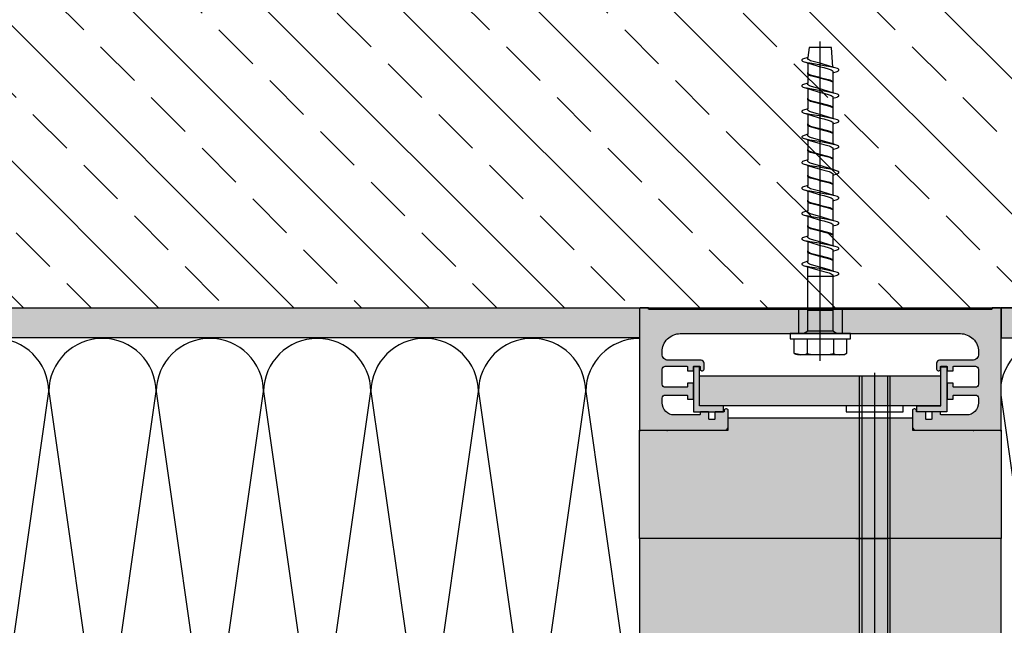
# Model space of a CAD drawing. Units: millimetres. Extents: x -56215 to -55473, y 49662 to 50712.
# Drawn here: x -55584 to -55555, y 49818 to 49836 of the extents above; entities that cross this region are included whole.
import ezdxf

# ---------------------------------------------------------------- set-up
doc = ezdxf.new("R2010")
doc.units = ezdxf.units.MM
doc.header["$LTSCALE"] = 8
doc.linetypes.add('STRICHLINIEX2', pattern=[1.5, 1, -0.5])
doc.linetypes.add('VERDECKT', pattern=[0.375, 0.25, -0.125])
doc.layers.get('0').update_dxf_attribs({"linetype": 'CONTINUOUS'})
for name, color, linetype in [('-BAUSEITS_ÜBERSICHT', 253, 'CONTINUOUS'), ('-DICHTUNG', 3, 'CONTINUOUS'), ('-NORMTEIL', 6, 'CONTINUOUS'), ('-NORMTEIL_VERDECKT', 9, 'STRICHLINIEX2'), ('-PROFILAUSSENKANTET', 4, 'CONTINUOUS'), ('-TEXT3', 2, 'CONTINUOUS')]:
    doc.layers.add(name, color=color, linetype=linetype)
doc.layers.add('-SCHRAFFUR', color=7, linetype='CONTINUOUS', true_color=0xc8c9cb)

# ---------------------------------------------------------------- blocks, each defined once
blk = doc.blocks.new('A$C0D53374C')
at = {"layer": '-BAUSEITS_ÜBERSICHT'}
h = blk.add_hatch(dxfattribs=at)
h.set_pattern_fill('ANSI33', color=253, scale=0.45)
h.set_pattern_definition([(45, (7813.8563, -4589.7952), (-2.0205576, 2.0205576), []), (45, (7815.877, -4589.7952), (-2.0205576, 2.0205576), [1.42875, -0.714375])])
h.paths.add_polyline_path([(-175.762, -35.066), (-175.762, -118.807), (-153.262, -118.807), (-153.262, -35.066)])
h = blk.add_hatch(dxfattribs=at)
h.set_pattern_fill('AR-SAND', color=253, scale=0.00675)
h.set_pattern_definition([(37.5, (7813.85633, -4587.99516), (-0.010800211, 0.330353935), [0, -0.260604, 0, -0.291465, 0, -0.27860625]), (7.5, (7813.85633, -4587.99516), (0.303428216, 0.483856943), [0, -0.140589, 0, -0.2348865, 0, -0.09001125]), (327.5, (7813.64545, -4587.99516), (0.53391985, 0.0009701), [0, -0.085725, 0, -0.30861, 0, -0.4029075]), (317.5, (7813.64545, -4587.99516), (0.515400605, 0.150477293), [0, -0.0428625, 0, -0.202311, 0, -0.2314575])])
h.paths.add_polyline_path([(-153.262, -35.066), (-153.262, -69.756), (-152.362, -69.756), (-152.362, -35.066)])
h = blk.add_hatch(dxfattribs=at)
h.set_pattern_fill('AR-SAND', color=253, scale=0.00675)
h.set_pattern_definition([(37.5, (7813.85633, -4589.79516), (-0.010800211, 0.330353935), [0, -0.260604, 0, -0.291465, 0, -0.27860625]), (7.5, (7813.85633, -4589.79516), (0.303428216, 0.483856943), [0, -0.140589, 0, -0.2348865, 0, -0.09001125]), (327.5, (7813.64545, -4589.79516), (0.53391985, 0.0009701), [0, -0.085725, 0, -0.30861, 0, -0.4029075]), (317.5, (7813.64545, -4589.79516), (0.515400605, 0.150477293), [0, -0.0428625, 0, -0.202311, 0, -0.2314575])])
h.paths.add_polyline_path([(-153.262, -118.807), (-153.262, -80.556), (-152.362, -80.556), (-152.362, -118.807)])
at = {"layer": '-SCHRAFFUR', "true_color": 0xc7c8ca}
h = blk.add_hatch(color=9, dxfattribs=at)
h.dxf.hatch_style = 1
edge = h.paths.add_edge_path()
edge.add_arc((-153.235, -80.529), 0.027, 180, 270)
edge.add_line((-153.235, -80.556), (-149.608, -80.556))
edge.add_arc((-149.608, -80.538), 0.018, 270, 420)
edge.add_arc((-149.59, -80.506), 0.018, 180, 240, ccw=False)
edge.add_line((-149.608, -80.506), (-149.608, -79.759))
edge.add_arc((-149.59, -79.759), 0.018, 120, 180, ccw=False)
edge.add_arc((-149.608, -79.728), 0.018, 300, 420)
edge.add_arc((-149.59, -79.696), 0.018, 180, 240, ccw=False)
edge.add_line((-149.608, -79.696), (-149.608, -78))
edge.add_arc((-149.698, -78), 0.09, 0, 90)
edge.add_line((-149.698, -77.91), (-150.193, -77.91))
edge.add_arc((-150.193, -77.955), 0.045, 90, 180)
edge.add_line((-150.238, -77.955), (-150.238, -77.982))
edge.add_arc((-150.193, -77.982), 0.045, 180, 270)
edge.add_line((-150.193, -78.027), (-150.166, -78.027))
edge.add_arc((-150.166, -78.045), 0.018, 0, 90, ccw=False)
edge.add_line((-150.148, -78.045), (-150.148, -78.288))
edge.add_arc((-150.13, -78.288), 0.018, 180, 270)
edge.add_line((-150.13, -78.306), (-149.941, -78.306))
edge.add_arc((-149.941, -78.324), 0.018, 0, 90, ccw=False)
edge.add_line((-149.923, -78.324), (-149.923, -78.468))
edge.add_arc((-149.941, -78.468), 0.018, -90, 0, ccw=False)
edge.add_line((-149.941, -78.486), (-150.13, -78.486))
edge.add_arc((-150.13, -78.504), 0.018, 90, 180)
edge.add_line((-150.148, -78.504), (-150.148, -78.731))
edge.add_arc((-150.13, -78.731), 0.018, 180, 270)
edge.add_line((-150.13, -78.749), (-150.076, -78.749))
edge.add_arc((-150.076, -78.767), 0.018, 0, 90, ccw=False)
edge.add_line((-150.058, -78.767), (-150.058, -79.521))
edge.add_arc((-150.418, -79.521), 0.36, -90, 0, ccw=False)
edge.add_line((-150.418, -79.881), (-150.562, -79.881))
edge.add_arc((-150.562, -79.791), 0.09, 180, 270, ccw=False)
edge.add_line((-150.652, -79.791), (-150.652, -79.143))
edge.add_arc((-150.634, -79.143), 0.018, 90, 180, ccw=False)
edge.add_line((-150.634, -79.125), (-150.544, -79.125))
edge.add_arc((-150.544, -79.107), 0.018, 270, 360)
edge.add_line((-150.526, -79.107), (-150.526, -78.963))
edge.add_arc((-150.544, -78.963), 0.018, 0, 90)
edge.add_line((-150.544, -78.945), (-150.994, -78.945))
edge.add_arc((-150.994, -78.963), 0.018, 90, 180)
edge.add_line((-151.012, -78.963), (-151.012, -79.107))
edge.add_arc((-150.994, -79.107), 0.018, 180, 270)
edge.add_line((-150.994, -79.125), (-150.904, -79.125))
edge.add_arc((-150.904, -79.143), 0.018, 0, 90, ccw=False)
edge.add_line((-150.886, -79.143), (-150.886, -79.791))
edge.add_arc((-150.976, -79.791), 0.09, -90, 0, ccw=False)
edge.add_line((-150.976, -79.881), (-151.426, -79.881))
edge.add_arc((-151.426, -79.791), 0.09, 180, 270, ccw=False)
edge.add_line((-151.516, -79.791), (-151.516, -79.143))
edge.add_arc((-151.498, -79.143), 0.018, 90, 180, ccw=False)
edge.add_line((-151.498, -79.125), (-151.39, -79.125))
edge.add_arc((-151.39, -79.107), 0.018, 270, 360)
edge.add_line((-151.372, -79.107), (-151.372, -78.963))
edge.add_arc((-151.39, -78.963), 0.018, 0, 90)
edge.add_line((-151.39, -78.945), (-151.498, -78.945))
edge.add_arc((-151.498, -78.927), 0.018, 180, 270, ccw=False)
edge.add_line((-151.516, -78.927), (-151.516, -78.765))
edge.add_arc((-151.498, -78.765), 0.018, 90, 180, ccw=False)
edge.add_line((-151.498, -78.747), (-151.426, -78.747))
edge.add_arc((-151.426, -78.702), 0.045, 270, 360)
edge.add_line((-151.381, -78.702), (-151.381, -78.675))
edge.add_arc((-151.426, -78.675), 0.045, 0, 90)
edge.add_line((-151.426, -78.63), (-151.606, -78.63))
edge.add_arc((-151.606, -78.72), 0.09, 90, 180)
edge.add_line((-151.696, -78.72), (-151.696, -79.701))
edge.add_arc((-151.876, -79.701), 0.18, -90, 0, ccw=False)
edge.add_line((-151.876, -79.881), (-151.948, -79.881))
edge.add_arc((-151.948, -79.341), 0.54, 180, 270, ccw=False)
edge.add_line((-152.488, -79.341), (-152.488, -70.971))
edge.add_arc((-151.948, -70.971), 0.54, 90, 180, ccw=False)
edge.add_line((-151.948, -70.431), (-151.876, -70.431))
edge.add_arc((-151.876, -70.611), 0.18, 0, 90, ccw=False)
edge.add_line((-151.696, -70.611), (-151.696, -71.592))
edge.add_arc((-151.606, -71.592), 0.09, 180, 270)
edge.add_line((-151.606, -71.682), (-151.426, -71.682))
edge.add_arc((-151.426, -71.637), 0.045, 270, 360)
edge.add_line((-151.381, -71.637), (-151.381, -71.61))
edge.add_arc((-151.426, -71.61), 0.045, 0, 90)
edge.add_line((-151.426, -71.565), (-151.498, -71.565))
edge.add_arc((-151.498, -71.547), 0.018, 180, 270, ccw=False)
edge.add_line((-151.516, -71.547), (-151.516, -71.385))
edge.add_arc((-151.498, -71.385), 0.018, 90, 180, ccw=False)
edge.add_line((-151.498, -71.367), (-151.39, -71.367))
edge.add_arc((-151.39, -71.349), 0.018, 270, 360)
edge.add_line((-151.372, -71.349), (-151.372, -71.205))
edge.add_arc((-151.39, -71.205), 0.018, 0, 90)
edge.add_line((-151.39, -71.187), (-151.498, -71.187))
edge.add_arc((-151.498, -71.169), 0.018, 180, 270, ccw=False)
edge.add_line((-151.516, -71.169), (-151.516, -70.521))
edge.add_arc((-151.426, -70.521), 0.09, 90, 180, ccw=False)
edge.add_line((-151.426, -70.431), (-150.976, -70.431))
edge.add_arc((-150.976, -70.521), 0.09, 0, 90, ccw=False)
edge.add_line((-150.886, -70.521), (-150.886, -71.169))
edge.add_arc((-150.904, -71.169), 0.018, -90, 0, ccw=False)
edge.add_line((-150.904, -71.187), (-150.994, -71.187))
edge.add_arc((-150.994, -71.205), 0.018, 90, 180)
edge.add_line((-151.012, -71.205), (-151.012, -71.349))
edge.add_arc((-150.994, -71.349), 0.018, 180, 270)
edge.add_line((-150.994, -71.367), (-150.544, -71.367))
edge.add_arc((-150.544, -71.349), 0.018, 270, 360)
edge.add_line((-150.526, -71.349), (-150.526, -71.205))
edge.add_arc((-150.544, -71.205), 0.018, 0, 90)
edge.add_line((-150.544, -71.187), (-150.634, -71.187))
edge.add_arc((-150.634, -71.169), 0.018, 180, 270, ccw=False)
edge.add_line((-150.652, -71.169), (-150.652, -70.521))
edge.add_arc((-150.562, -70.521), 0.09, 90, 180, ccw=False)
edge.add_line((-150.562, -70.431), (-150.418, -70.431))
edge.add_arc((-150.418, -70.791), 0.36, 0, 90, ccw=False)
edge.add_line((-150.058, -70.791), (-150.058, -71.544))
edge.add_arc((-150.076, -71.544), 0.018, -90, 0, ccw=False)
edge.add_line((-150.076, -71.562), (-150.13, -71.562))
edge.add_arc((-150.13, -71.58), 0.018, 90, 180)
edge.add_line((-150.148, -71.58), (-150.148, -71.808))
edge.add_arc((-150.13, -71.808), 0.018, 180, 270)
edge.add_line((-150.13, -71.826), (-149.941, -71.826))
edge.add_arc((-149.941, -71.844), 0.018, 0, 90, ccw=False)
edge.add_line((-149.923, -71.844), (-149.923, -71.988))
edge.add_arc((-149.941, -71.988), 0.018, -90, 0, ccw=False)
edge.add_line((-149.941, -72.006), (-150.13, -72.006))
edge.add_arc((-150.13, -72.024), 0.018, 90, 180)
edge.add_line((-150.148, -72.024), (-150.148, -72.267))
edge.add_arc((-150.166, -72.267), 0.018, -90, 0, ccw=False)
edge.add_line((-150.166, -72.285), (-150.193, -72.285))
edge.add_arc((-150.193, -72.33), 0.045, 90, 180)
edge.add_line((-150.238, -72.33), (-150.238, -72.357))
edge.add_arc((-150.193, -72.357), 0.045, 180, 270)
edge.add_line((-150.193, -72.402), (-149.698, -72.402))
edge.add_arc((-149.698, -72.312), 0.09, 270, 360)
edge.add_line((-149.608, -72.312), (-149.608, -70.615))
edge.add_arc((-149.59, -70.615), 0.018, 120, 180, ccw=False)
edge.add_arc((-149.608, -70.584), 0.018, 300, 420)
edge.add_arc((-149.59, -70.552), 0.018, 180, 240, ccw=False)
edge.add_line((-149.608, -70.552), (-149.608, -70.026))
edge.add_line((-149.608, -70.026), (-149.608, -69.805))
edge.add_arc((-149.59, -69.805), 0.018, 120, 180, ccw=False)
edge.add_arc((-149.608, -69.774), 0.018, 300, 450)
edge.add_line((-149.608, -69.756), (-153.235, -69.756))
edge.add_arc((-153.235, -69.783), 0.027, 90, 180)
edge.add_line((-153.262, -69.783), (-153.262, -70.003))
edge.add_arc((-153.24, -70.003), 0.0225, 180, 270)
edge.add_line((-153.24, -70.026), (-153.231, -70.026))
edge.add_arc((-153.231, -70.048), 0.0225, 0, 90, ccw=False)
edge.add_line((-153.208, -70.048), (-153.208, -80.263))
edge.add_arc((-153.231, -80.263), 0.0225, -90, 0, ccw=False)
edge.add_line((-153.231, -80.286), (-153.24, -80.286))
edge.add_arc((-153.24, -80.308), 0.0225, 90, 180)
edge.add_line((-153.262, -80.308), (-153.262, -80.529))
h = blk.add_hatch(color=9, dxfattribs=at)
h.dxf.hatch_style = 1
h.paths.add_polyline_path([(-149.968, -72.402), (-149.608, -72.402), (-149.608, -69.756), (-146.368, -69.756), (-146.368, -80.556), (-149.608, -80.556), (-149.608, -77.91), (-149.968, -77.91)])
h.paths.add_polyline_path([(-146.368, -80.556), (-142.768, -80.556), (-142.768, -69.756), (-146.368, -69.756)])
h.paths.add_polyline_path([(-136.612, -69.756), (-136.612, -80.556), (-142.768, -80.556), (-142.768, -69.756), (-137.368, -69.756)])
at = {"layer": '-SCHRAFFUR', "true_color": 0x000000}
h = blk.add_hatch(color=18, dxfattribs=at)
h.dxf.hatch_style = 1
h.paths.add_polyline_path([(-151.498, -71.376), (-150.148, -71.376), (-150.148, -72.276), (-150.328, -72.276), (-150.328, -71.556), (-151.498, -71.556)])
at = {"layer": '-SCHRAFFUR', "true_color": 0xc7c8ca}
h = blk.add_hatch(color=9, dxfattribs=at)
h.dxf.hatch_style = 1
h.paths.add_polyline_path([(-150.328, -78.765), (-151.228, -78.765), (-151.228, -71.565), (-150.328, -71.565)])
at = {"layer": '-SCHRAFFUR', "true_color": 0x000000}
h = blk.add_hatch(color=18, dxfattribs=at)
h.dxf.hatch_style = 1
h.paths.add_polyline_path([(-151.498, -78.945), (-150.148, -78.945), (-150.148, -78.045), (-150.328, -78.045), (-150.328, -78.765), (-151.498, -78.765)])
at = {"layer": '-BAUSEITS_ÜBERSICHT', "color": 253}
for points in [[(-175.762, -35.066), (-175.762, -118.807), (-153.262, -118.807), (-153.262, -35.066), (-175.762, -35.066)], [(-153.262, -35.066), (-153.262, -69.756), (-152.362, -69.756), (-152.362, -35.066), (-153.262, -35.066)], [(-153.262, -118.807), (-153.262, -80.556), (-152.362, -80.556), (-152.362, -118.807), (-153.262, -118.807)]]:
    blk.add_lwpolyline(points, dxfattribs=at)
at = {"layer": '-BAUSEITS_ÜBERSICHT'}
for points in [[(-150.968, -69.756, -0.926775), (-150.758, -66.563), (-139.527, -68.167, 0.36203), (-137.962, -66.836, 0.36203)], [(-138.196, -68.901, 0.25185), (-139.527, -68.167), (-150.645, -69.756)], [(-152.346, -80.574, 0.408353), (-150.758, -82.162), (-139.639, -80.574)], [(-137.962, -82.436, -0.36203), (-139.527, -83.766), (-150.758, -82.162, 0.99), (-150.758, -85.371), (-139.527, -83.766, -0.36203), (-137.962, -85.097, -0.36203)], [(-137.962, -85.644, -0.36203), (-139.527, -86.975), (-150.758, -85.371, 0.99), (-150.758, -88.58), (-139.527, -86.975, -0.36203), (-137.962, -88.306, -0.36203)], [(-137.962, -88.853, -0.36203), (-139.527, -90.184), (-150.758, -88.58, 0.99), (-150.758, -91.788), (-139.527, -90.184, -0.36203), (-137.962, -91.515, -0.36203)], [(-137.962, -92.062, -0.36203), (-139.527, -93.393), (-150.758, -91.788, 0.99), (-150.758, -94.997), (-139.527, -93.393, -0.36203), (-137.962, -94.724, -0.36203)], [(-137.962, -95.271, -0.36203), (-139.527, -96.602), (-150.758, -94.997, 0.99), (-150.758, -98.206), (-139.527, -96.602, -0.36203), (-137.962, -97.932, -0.36203)], [(-137.962, -98.479, -0.36203), (-139.527, -99.81), (-150.758, -98.206, 0.99), (-150.758, -101.415), (-139.527, -99.81, -0.36203), (-137.962, -101.141, -0.36203)]]:
    blk.add_lwpolyline(points, format="xyb", dxfattribs=at)
at = {"layer": '-DICHTUNG'}
for points in [[(-151.498, -71.376), (-150.148, -71.376), (-150.148, -72.276), (-150.328, -72.276), (-150.328, -71.556), (-151.498, -71.556)], [(-151.498, -78.945), (-150.148, -78.945), (-150.148, -78.045), (-150.328, -78.045), (-150.328, -78.765), (-151.498, -78.765)]]:
    blk.add_lwpolyline(points, close=True, dxfattribs=at)
at = {"layer": '-NORMTEIL'}
for p, q in [((-150.148, -74.388), (-150.148, -72.678)), ((-151.318, -73.533), (-140.698, -73.533)), ((-152.335, -74.376), (-151.894, -74.376)), ((-151.894, -74.376), (-151.858, -74.438)), ((-152.574, -74.778), (-152.488, -74.649)), ((-152.335, -75.714), (-152.335, -74.494)), ((-151.858, -74.438), (-151.858, -75.741)), ((-160.45, -74.778), (-161.038, -74.823)), ((-161.038, -74.823), (-161.038, -75.489)), ((-160.285, -74.778), (-159.685, -74.778)), ((-159.52, -74.778), (-158.92, -74.778)), ((-158.755, -74.778), (-158.155, -74.778)), ((-157.99, -74.778), (-157.39, -74.778)), ((-157.225, -74.778), (-156.625, -74.778)), ((-156.47, -74.778), (-155.87, -74.778)), ((-155.715, -74.778), (-155.114, -74.778)), ((-154.96, -74.778), (-154.359, -74.778)), ((-154.195, -74.778), (-154.195, -75.534)), ((-154.195, -74.778), (-152.574, -74.778)), ((-153.193, -74.778), (-153.193, -75.534)), ((-153.175, -74.778), (-153.175, -75.534)), ((-152.574, -75.534), (-152.574, -74.778)), ((-152.335, -74.766), (-151.894, -74.766)), ((-151.678, -75.156), (-161.218, -75.156)), ((-161.038, -75.489), (-160.739, -75.534)), ((-160.575, -75.534), (-159.974, -75.534)), ((-159.81, -75.534), (-159.209, -75.534)), ((-159.045, -75.534), (-158.444, -75.534)), ((-158.28, -75.534), (-157.679, -75.534)), ((-157.515, -75.534), (-156.914, -75.534)), ((-156.75, -75.534), (-156.159, -75.534)), ((-155.995, -75.534), (-155.404, -75.534)), ((-155.239, -75.534), (-154.649, -75.534)), ((-152.574, -75.534), (-154.484, -75.534)), ((-152.488, -75.662), (-152.574, -75.534)), ((-152.335, -75.545), (-151.894, -75.545)), ((-152.335, -75.935), (-152.335, -75.714)), ((-151.858, -75.741), (-151.894, -75.935)), ((-151.894, -75.935), (-152.335, -75.935))]:
    blk.add_line(p, q, dxfattribs=at)
for points in [[(-150.328, -74.388), (-150.148, -74.388), (-150.148, -72.678), (-150.328, -72.678)], [(-151.228, -73.083), (-140.788, -73.083), (-140.788, -73.983), (-151.228, -73.983)], [(-152.335, -76.056), (-152.335, -74.256), (-152.488, -74.256), (-152.488, -76.056)]]:
    blk.add_lwpolyline(points, close=True, dxfattribs=at)
for points in [[(-160.285, -74.778), (-160.323, -74.656), (-160.336, -74.63, 0.107167), (-160.348, -74.612), (-160.354, -74.607), (-160.359, -74.604, 0.077449), (-160.361, -74.603, -0.007752), (-160.365, -74.602, 0.084894), (-160.367, -74.602, -0.031959), (-160.369, -74.602), (-160.37, -74.602), (-160.372, -74.603), (-160.374, -74.603), (-160.378, -74.605), (-160.381, -74.607), (-160.389, -74.614), (-160.396, -74.624), (-160.407, -74.642), (-160.407, -74.642), (-160.45, -74.778), (-160.48, -74.877), (-160.559, -75.13), (-160.577, -75.213), (-160.644, -75.451), (-160.656, -75.477), (-160.676, -75.511, -0.115329), (-160.692, -75.527, -0.113516), (-160.711, -75.534), (-160.739, -75.534), (-160.687, -75.685), (-160.676, -75.699), (-160.667, -75.706, 0.211617), (-160.656, -75.709, 0.136938), (-160.641, -75.702), (-160.632, -75.692), (-160.62, -75.67), (-160.59, -75.565), (-160.575, -75.534), (-160.547, -75.437), (-160.47, -75.188), (-160.437, -75.051), (-160.391, -74.888), (-160.367, -74.832), (-160.348, -74.8, -0.180187), (-160.32, -74.778)], [(-159.52, -74.778), (-159.558, -74.656), (-159.571, -74.63, 0.107167), (-159.583, -74.612), (-159.589, -74.607), (-159.594, -74.604, 0.077449), (-159.596, -74.603, -0.007752), (-159.6, -74.602, 0.084894), (-159.602, -74.602, -0.031959), (-159.604, -74.602), (-159.605, -74.602), (-159.607, -74.603), (-159.609, -74.603), (-159.613, -74.605), (-159.616, -74.607), (-159.624, -74.614), (-159.631, -74.624), (-159.642, -74.642), (-159.642, -74.642), (-159.685, -74.778), (-159.715, -74.877), (-159.794, -75.13), (-159.812, -75.213), (-159.879, -75.451), (-159.891, -75.477), (-159.911, -75.511, -0.115329), (-159.927, -75.527, -0.113516), (-159.946, -75.534), (-159.974, -75.534), (-159.922, -75.685), (-159.911, -75.699), (-159.902, -75.706, 0.211617), (-159.891, -75.709, 0.136938), (-159.876, -75.702), (-159.867, -75.692), (-159.855, -75.67), (-159.825, -75.565), (-159.81, -75.534), (-159.782, -75.437), (-159.705, -75.188), (-159.672, -75.051), (-159.626, -74.888), (-159.602, -74.832), (-159.583, -74.8, -0.180187), (-159.555, -74.778)], [(-158.755, -74.778), (-158.793, -74.656), (-158.806, -74.63, 0.107167), (-158.818, -74.612), (-158.824, -74.607), (-158.829, -74.604, 0.077449), (-158.831, -74.603, -0.007752), (-158.835, -74.602, 0.084894), (-158.837, -74.602, -0.031959), (-158.839, -74.602), (-158.84, -74.602), (-158.842, -74.603), (-158.844, -74.603), (-158.848, -74.605), (-158.851, -74.607), (-158.859, -74.614), (-158.866, -74.624), (-158.877, -74.642), (-158.877, -74.642), (-158.92, -74.778), (-158.95, -74.877), (-159.029, -75.13), (-159.047, -75.213), (-159.114, -75.451), (-159.126, -75.477), (-159.146, -75.511, -0.115329), (-159.162, -75.527, -0.113516), (-159.181, -75.534), (-159.209, -75.534), (-159.157, -75.685), (-159.146, -75.699), (-159.137, -75.706, 0.211617), (-159.126, -75.709, 0.136938), (-159.111, -75.702), (-159.102, -75.692), (-159.09, -75.67), (-159.06, -75.565), (-159.045, -75.534), (-159.017, -75.437), (-158.94, -75.188), (-158.907, -75.051), (-158.861, -74.888), (-158.837, -74.832), (-158.818, -74.8, -0.180187), (-158.79, -74.778)], [(-157.99, -74.778), (-158.028, -74.656), (-158.041, -74.63, 0.107167), (-158.053, -74.612), (-158.059, -74.607), (-158.064, -74.604, 0.077449), (-158.066, -74.603, -0.007752), (-158.07, -74.602, 0.084894), (-158.072, -74.602, -0.031959), (-158.074, -74.602), (-158.075, -74.602), (-158.077, -74.603), (-158.079, -74.603), (-158.083, -74.605), (-158.086, -74.607), (-158.094, -74.614), (-158.101, -74.624), (-158.112, -74.642), (-158.112, -74.642), (-158.155, -74.778), (-158.185, -74.877), (-158.264, -75.13), (-158.282, -75.213), (-158.349, -75.451), (-158.361, -75.477), (-158.381, -75.511, -0.115329), (-158.397, -75.527, -0.113516), (-158.416, -75.534), (-158.444, -75.534), (-158.392, -75.685), (-158.381, -75.699), (-158.372, -75.706, 0.211617), (-158.361, -75.709, 0.136938), (-158.346, -75.702), (-158.337, -75.692), (-158.325, -75.67), (-158.295, -75.565), (-158.28, -75.534), (-158.252, -75.437), (-158.175, -75.188), (-158.142, -75.051), (-158.096, -74.888), (-158.072, -74.832), (-158.053, -74.8, -0.180187), (-158.025, -74.778)], [(-157.225, -74.778), (-157.263, -74.656), (-157.276, -74.63, 0.107167), (-157.288, -74.612), (-157.294, -74.607), (-157.299, -74.604, 0.077449), (-157.301, -74.603, -0.007752), (-157.305, -74.602, 0.084894), (-157.307, -74.602, -0.031959), (-157.309, -74.602), (-157.31, -74.602), (-157.312, -74.603), (-157.314, -74.603), (-157.318, -74.605), (-157.321, -74.607), (-157.329, -74.614), (-157.336, -74.624), (-157.347, -74.642), (-157.347, -74.642), (-157.39, -74.778), (-157.42, -74.877), (-157.499, -75.13), (-157.517, -75.213), (-157.584, -75.451), (-157.596, -75.477), (-157.616, -75.511, -0.115329), (-157.632, -75.527, -0.113516), (-157.651, -75.534), (-157.679, -75.534), (-157.627, -75.685), (-157.616, -75.699), (-157.607, -75.706, 0.211617), (-157.596, -75.709, 0.136938), (-157.581, -75.702), (-157.572, -75.692), (-157.56, -75.67), (-157.53, -75.565), (-157.515, -75.534), (-157.487, -75.437), (-157.41, -75.188), (-157.377, -75.051), (-157.331, -74.888), (-157.307, -74.832), (-157.288, -74.8, -0.180187), (-157.26, -74.778)], [(-156.46, -74.778), (-156.498, -74.656), (-156.511, -74.63, 0.107167), (-156.523, -74.612), (-156.529, -74.607), (-156.534, -74.604, 0.077449), (-156.536, -74.603, -0.007752), (-156.54, -74.602, 0.084894), (-156.542, -74.602, -0.031959), (-156.544, -74.602), (-156.545, -74.602), (-156.547, -74.603), (-156.549, -74.603), (-156.553, -74.605), (-156.556, -74.607), (-156.564, -74.614), (-156.571, -74.624), (-156.582, -74.642), (-156.582, -74.642), (-156.625, -74.778), (-156.655, -74.877), (-156.734, -75.13), (-156.752, -75.213), (-156.819, -75.451), (-156.831, -75.477), (-156.851, -75.511, -0.115329), (-156.867, -75.527, -0.113516), (-156.886, -75.534), (-156.914, -75.534), (-156.862, -75.685), (-156.851, -75.699), (-156.842, -75.706, 0.211617), (-156.831, -75.709, 0.136938), (-156.816, -75.702), (-156.807, -75.692), (-156.795, -75.67), (-156.765, -75.565), (-156.75, -75.534), (-156.722, -75.437), (-156.645, -75.188), (-156.612, -75.051), (-156.566, -74.888), (-156.542, -74.832), (-156.523, -74.8, -0.180187), (-156.495, -74.778)], [(-155.705, -74.778), (-155.743, -74.656), (-155.756, -74.63, 0.107167), (-155.768, -74.612), (-155.774, -74.607), (-155.779, -74.604, 0.077449), (-155.781, -74.603, -0.007752), (-155.785, -74.602, 0.084894), (-155.787, -74.602, -0.031959), (-155.788, -74.602), (-155.79, -74.602), (-155.792, -74.603), (-155.794, -74.603), (-155.797, -74.605), (-155.801, -74.607), (-155.808, -74.614), (-155.816, -74.624), (-155.827, -74.642), (-155.827, -74.642), (-155.87, -74.778), (-155.9, -74.877), (-155.978, -75.13), (-155.997, -75.213), (-156.064, -75.451), (-156.076, -75.477), (-156.096, -75.511, -0.115329), (-156.112, -75.527, -0.113516), (-156.13, -75.534), (-156.159, -75.534), (-156.107, -75.685), (-156.096, -75.699), (-156.087, -75.706, 0.211617), (-156.076, -75.709, 0.136938), (-156.061, -75.702), (-156.052, -75.692), (-156.039, -75.67), (-156.009, -75.565), (-155.995, -75.534), (-155.967, -75.437), (-155.89, -75.188), (-155.856, -75.051), (-155.811, -74.888), (-155.787, -74.832), (-155.768, -74.8, -0.180187), (-155.739, -74.778)], [(-154.95, -74.778), (-154.988, -74.656), (-155, -74.63, 0.107167), (-155.013, -74.612), (-155.019, -74.607), (-155.024, -74.604, 0.077449), (-155.026, -74.603, -0.007752), (-155.03, -74.602, 0.084894), (-155.031, -74.602, -0.031959), (-155.033, -74.602), (-155.035, -74.602), (-155.037, -74.603), (-155.039, -74.603), (-155.042, -74.605), (-155.046, -74.607), (-155.053, -74.614), (-155.06, -74.624), (-155.071, -74.642), (-155.071, -74.642), (-155.114, -74.778), (-155.145, -74.877), (-155.223, -75.13), (-155.242, -75.213), (-155.309, -75.451), (-155.321, -75.477), (-155.341, -75.511, -0.115329), (-155.356, -75.527, -0.113516), (-155.375, -75.534), (-155.404, -75.534), (-155.352, -75.685), (-155.341, -75.699), (-155.332, -75.706, 0.211617), (-155.321, -75.709, 0.136938), (-155.306, -75.702), (-155.297, -75.692), (-155.284, -75.67), (-155.254, -75.565), (-155.239, -75.534), (-155.212, -75.437), (-155.135, -75.188), (-155.101, -75.051), (-155.056, -74.888), (-155.032, -74.832), (-155.013, -74.8, -0.180187), (-154.984, -74.778)], [(-154.195, -74.778), (-154.233, -74.656), (-154.245, -74.63, 0.107167), (-154.258, -74.612), (-154.263, -74.607), (-154.269, -74.604, 0.077449), (-154.271, -74.603, -0.007752), (-154.274, -74.602, 0.084894), (-154.276, -74.602, -0.031959), (-154.278, -74.602), (-154.28, -74.602), (-154.282, -74.603), (-154.283, -74.603), (-154.287, -74.605), (-154.291, -74.607), (-154.298, -74.614), (-154.305, -74.624), (-154.316, -74.642), (-154.316, -74.642), (-154.359, -74.778), (-154.39, -74.877), (-154.468, -75.13), (-154.486, -75.213), (-154.553, -75.451), (-154.565, -75.477), (-154.586, -75.511, -0.115329), (-154.601, -75.527, -0.113516), (-154.62, -75.534), (-154.649, -75.534), (-154.596, -75.685), (-154.586, -75.699), (-154.576, -75.706, 0.211617), (-154.566, -75.709, 0.136938), (-154.551, -75.702), (-154.542, -75.692), (-154.529, -75.67), (-154.499, -75.565), (-154.484, -75.534), (-154.456, -75.437), (-154.38, -75.188), (-154.346, -75.051), (-154.301, -74.888), (-154.277, -74.832), (-154.257, -74.8, -0.180187), (-154.229, -74.778)], [(-160.288, -75.534, 0.113516), (-160.269, -75.527, 0.115329), (-160.254, -75.511), (-160.233, -75.477), (-160.221, -75.451), (-160.159, -75.213), (-160.136, -75.13), (-160.07, -74.872), (-160.027, -74.778), (-160, -74.778), (-160.043, -74.872), (-160.109, -75.13), (-160.132, -75.213), (-160.194, -75.451), (-160.206, -75.477), (-160.227, -75.511, -0.115329), (-160.242, -75.527, -0.113516), (-160.261, -75.534)], [(-159.523, -75.534, 0.113516), (-159.504, -75.527, 0.115329), (-159.489, -75.511), (-159.468, -75.477), (-159.456, -75.451), (-159.394, -75.213), (-159.371, -75.13), (-159.305, -74.872), (-159.262, -74.778), (-159.235, -74.778), (-159.278, -74.872), (-159.344, -75.13), (-159.367, -75.213), (-159.429, -75.451), (-159.441, -75.477), (-159.462, -75.511, -0.115329), (-159.477, -75.527, -0.113516), (-159.496, -75.534)], [(-158.758, -75.534, 0.113516), (-158.739, -75.527, 0.115329), (-158.724, -75.511), (-158.703, -75.477), (-158.691, -75.451), (-158.629, -75.213), (-158.606, -75.13), (-158.54, -74.872), (-158.497, -74.778), (-158.47, -74.778), (-158.513, -74.872), (-158.579, -75.13), (-158.602, -75.213), (-158.664, -75.451), (-158.676, -75.477), (-158.697, -75.511, -0.115329), (-158.712, -75.527, -0.113516), (-158.731, -75.534)], [(-157.993, -75.534, 0.113516), (-157.974, -75.527, 0.115329), (-157.959, -75.511), (-157.938, -75.477), (-157.926, -75.451), (-157.864, -75.213), (-157.841, -75.13), (-157.775, -74.872), (-157.732, -74.778), (-157.705, -74.778), (-157.748, -74.872), (-157.814, -75.13), (-157.837, -75.213), (-157.899, -75.451), (-157.911, -75.477), (-157.932, -75.511, -0.115329), (-157.947, -75.527, -0.113516), (-157.966, -75.534)], [(-157.228, -75.534, 0.113516), (-157.209, -75.527, 0.115329), (-157.194, -75.511), (-157.173, -75.477), (-157.161, -75.451), (-157.099, -75.213), (-157.076, -75.13), (-157.01, -74.872), (-156.967, -74.778), (-156.94, -74.778), (-156.983, -74.872), (-157.049, -75.13), (-157.072, -75.213), (-157.134, -75.451), (-157.146, -75.477), (-157.167, -75.511, -0.115329), (-157.182, -75.527, -0.113516), (-157.201, -75.534)], [(-156.473, -75.534, 0.113516), (-156.454, -75.527, 0.115329), (-156.439, -75.511), (-156.418, -75.477), (-156.406, -75.451), (-156.343, -75.213), (-156.321, -75.13), (-156.254, -74.872), (-156.212, -74.778), (-156.185, -74.778), (-156.227, -74.872), (-156.294, -75.13), (-156.317, -75.213), (-156.379, -75.451), (-156.391, -75.477), (-156.412, -75.511, -0.115329), (-156.427, -75.527, -0.113516), (-156.446, -75.534)], [(-155.718, -75.534, 0.113516), (-155.699, -75.527, 0.115329), (-155.684, -75.511), (-155.663, -75.477), (-155.651, -75.451), (-155.588, -75.213), (-155.566, -75.13), (-155.499, -74.872), (-155.457, -74.778), (-155.43, -74.778), (-155.472, -74.872), (-155.539, -75.13), (-155.561, -75.213), (-155.624, -75.451), (-155.636, -75.477), (-155.657, -75.511, -0.115329), (-155.672, -75.527, -0.113516), (-155.691, -75.534)], [(-154.963, -75.534, 0.113516), (-154.944, -75.527, 0.115329), (-154.928, -75.511), (-154.908, -75.477), (-154.896, -75.451), (-154.833, -75.213), (-154.811, -75.13), (-154.744, -74.872), (-154.702, -74.778), (-154.675, -74.778), (-154.717, -74.872), (-154.784, -75.13), (-154.806, -75.213), (-154.869, -75.451), (-154.881, -75.477), (-154.901, -75.511, -0.115329), (-154.917, -75.527, -0.113516), (-154.936, -75.534)]]:
    blk.add_lwpolyline(points, format="xyb", close=True, dxfattribs=at)
for points in [[(-160.407, -74.642), (-160.459, -74.853), (-160.495, -75.043), (-160.523, -75.187), (-160.567, -75.466), (-160.585, -75.544), (-160.59, -75.565)], [(-159.642, -74.642), (-159.694, -74.853), (-159.73, -75.043), (-159.758, -75.187), (-159.802, -75.466), (-159.82, -75.544), (-159.825, -75.565)], [(-158.877, -74.642), (-158.929, -74.853), (-158.965, -75.043), (-158.993, -75.187), (-159.037, -75.466), (-159.055, -75.544), (-159.06, -75.565)], [(-158.112, -74.642), (-158.164, -74.853), (-158.2, -75.043), (-158.228, -75.187), (-158.272, -75.466), (-158.29, -75.544), (-158.295, -75.565)], [(-157.347, -74.642), (-157.399, -74.853), (-157.435, -75.043), (-157.463, -75.187), (-157.507, -75.466), (-157.525, -75.544), (-157.53, -75.565)], [(-156.582, -74.642), (-156.634, -74.853), (-156.67, -75.043), (-156.698, -75.187), (-156.742, -75.466), (-156.76, -75.544), (-156.765, -75.565)], [(-155.827, -74.642), (-155.879, -74.853), (-155.915, -75.043), (-155.943, -75.187), (-155.987, -75.466), (-156.005, -75.544), (-156.009, -75.565)], [(-155.071, -74.642), (-155.124, -74.853), (-155.16, -75.043), (-155.187, -75.187), (-155.232, -75.466), (-155.249, -75.544), (-155.254, -75.565)], [(-154.316, -74.642), (-154.369, -74.853), (-154.405, -75.043), (-154.432, -75.187), (-154.476, -75.466), (-154.494, -75.544), (-154.499, -75.565)]]:
    blk.add_lwpolyline(points, dxfattribs=at)
for centre, radius, start, end in [((-152.405, -74.571), 0.547, 339.1484, 20.8516), ((-153.994, -75.156), 2.136, 349.4872, 10.5128), ((-152.405, -75.74), 0.547, 339.1484, 20.8516)]:
    blk.add_arc(centre, radius, start, end, dxfattribs=at)
at = {"layer": '-NORMTEIL_VERDECKT'}
for p, q in [((-151.228, -73.152), (-140.788, -73.152)), ((-151.228, -73.914), (-140.788, -73.914))]:
    blk.add_line(p, q, dxfattribs=at)
at = {"layer": '-NORMTEIL_VERDECKT', "ltscale": 2}
blk.add_line((-146.368, -74.098), (-146.368, -73.153), dxfattribs=at)
at = {"layer": '-PROFILAUSSENKANTET', "linetype": 'VERDECKT'}
for p, q in [((-153.208, -74.503), (-152.488, -74.503)), ((-153.208, -75.808), (-152.488, -75.808))]:
    blk.add_line(p, q, dxfattribs=at)
at = {"layer": '-PROFILAUSSENKANTET'}
blk.add_lwpolyline([(-153.262, -80.529, 0.414214), (-153.235, -80.556), (-149.608, -80.556, 0.767327), (-149.599, -80.522, -0.267949), (-149.608, -80.506), (-149.608, -79.759, -0.267949), (-149.599, -79.743, 0.57735), (-149.599, -79.712, -0.267949), (-149.608, -79.696), (-149.608, -78, 0.414214), (-149.698, -77.91), (-150.193, -77.91, 0.414214), (-150.238, -77.955), (-150.238, -77.982, 0.414214), (-150.193, -78.027), (-150.166, -78.027, -0.414214), (-150.148, -78.045), (-150.148, -78.288, 0.414214), (-150.13, -78.306), (-149.941, -78.306, -0.414214), (-149.923, -78.324), (-149.923, -78.468, -0.414214), (-149.941, -78.486), (-150.13, -78.486, 0.414214), (-150.148, -78.504), (-150.148, -78.731, 0.414214), (-150.13, -78.749), (-150.076, -78.749, -0.414214), (-150.058, -78.767), (-150.058, -79.521, -0.414214), (-150.418, -79.881), (-150.562, -79.881, -0.414214), (-150.652, -79.791), (-150.652, -79.143, -0.414214), (-150.634, -79.125), (-150.544, -79.125, 0.414214), (-150.526, -79.107), (-150.526, -78.963, 0.414214), (-150.544, -78.945), (-150.994, -78.945, 0.414214), (-151.012, -78.963), (-151.012, -79.107, 0.414214), (-150.994, -79.125), (-150.904, -79.125, -0.414214), (-150.886, -79.143), (-150.886, -79.791, -0.414214), (-150.976, -79.881), (-151.426, -79.881, -0.414214), (-151.516, -79.791), (-151.516, -79.143, -0.414214), (-151.498, -79.125), (-151.39, -79.125, 0.414214), (-151.372, -79.107), (-151.372, -78.963, 0.414214), (-151.39, -78.945), (-151.498, -78.945, -0.414214), (-151.516, -78.927), (-151.516, -78.765, -0.414214), (-151.498, -78.747), (-151.426, -78.747, 0.414214), (-151.381, -78.702), (-151.381, -78.675, 0.414214), (-151.426, -78.63), (-151.606, -78.63, 0.414214), (-151.696, -78.72), (-151.696, -79.701, -0.414214), (-151.876, -79.881), (-151.948, -79.881, -0.414214), (-152.488, -79.341), (-152.488, -70.971, -0.414214), (-151.948, -70.431), (-151.876, -70.431, -0.414214), (-151.696, -70.611), (-151.696, -71.592, 0.414214), (-151.606, -71.682), (-151.426, -71.682, 0.414214), (-151.381, -71.637), (-151.381, -71.61, 0.414214), (-151.426, -71.565), (-151.498, -71.565, -0.414214), (-151.516, -71.547), (-151.516, -71.385, -0.414214), (-151.498, -71.367), (-151.39, -71.367, 0.414214), (-151.372, -71.349), (-151.372, -71.205, 0.414214), (-151.39, -71.187), (-151.498, -71.187, -0.414214), (-151.516, -71.169), (-151.516, -70.521, -0.414214), (-151.426, -70.431), (-150.976, -70.431, -0.414214), (-150.886, -70.521), (-150.886, -71.169, -0.414214), (-150.904, -71.187), (-150.994, -71.187, 0.414214), (-151.012, -71.205), (-151.012, -71.349, 0.414214), (-150.994, -71.367), (-150.544, -71.367, 0.414214), (-150.526, -71.349), (-150.526, -71.205, 0.414214), (-150.544, -71.187), (-150.634, -71.187, -0.414214), (-150.652, -71.169), (-150.652, -70.521, -0.414214), (-150.562, -70.431), (-150.418, -70.431, -0.414214), (-150.058, -70.791), (-150.058, -71.544, -0.414214), (-150.076, -71.562), (-150.13, -71.562, 0.414214), (-150.148, -71.58), (-150.148, -71.808, 0.414214), (-150.13, -71.826), (-149.941, -71.826, -0.414214), (-149.923, -71.844), (-149.923, -71.988, -0.414214), (-149.941, -72.006), (-150.13, -72.006, 0.414214), (-150.148, -72.024), (-150.148, -72.267, -0.414214), (-150.166, -72.285), (-150.193, -72.285, 0.414214), (-150.238, -72.33), (-150.238, -72.357, 0.414214), (-150.193, -72.402), (-149.698, -72.402, 0.414214), (-149.608, -72.312), (-149.608, -70.615, -0.267949), (-149.599, -70.599, 0.57735), (-149.599, -70.568, -0.267949), (-149.608, -70.552), (-149.608, -70.026), (-149.608, -69.805, -0.267949), (-149.599, -69.789, 0.767327), (-149.608, -69.756), (-153.235, -69.756, 0.414214), (-153.262, -69.783), (-153.262, -70.003, 0.414214), (-153.24, -70.026), (-153.231, -70.026, -0.414214), (-153.208, -70.048), (-153.208, -80.263, -0.414214), (-153.231, -80.286), (-153.24, -80.286, 0.414214), (-153.262, -80.308)], format="xyb", close=True, dxfattribs=at)
blk.add_lwpolyline([(-150.328, -78.765), (-151.228, -78.765), (-151.228, -71.565), (-150.328, -71.565)], close=True, dxfattribs=at)
at = {"layer": '-TEXT3', "color": 40}
blk.add_lwpolyline([(-149.968, -72.402), (-149.608, -72.402), (-149.608, -69.756), (-146.368, -69.756), (-146.368, -80.556), (-149.608, -80.556), (-149.608, -77.91), (-149.968, -77.91), (-149.968, -72.402)], dxfattribs=at)
blk.add_lwpolyline([(-146.368, -80.556), (-142.768, -80.556), (-142.768, -69.756), (-146.368, -69.756)], close=True, dxfattribs=at)
blk.add_line((-152.335, -74.494), (-152.335, -74.376))

msp = doc.modelspace()

# ---------------------------------------------------------------- block references
at = {"rotation": 270}
msp.add_blockref('A$C0D53374C', (-55484.939, 49674.627), dxfattribs=at)

doc.saveas('drawing.dxf')
